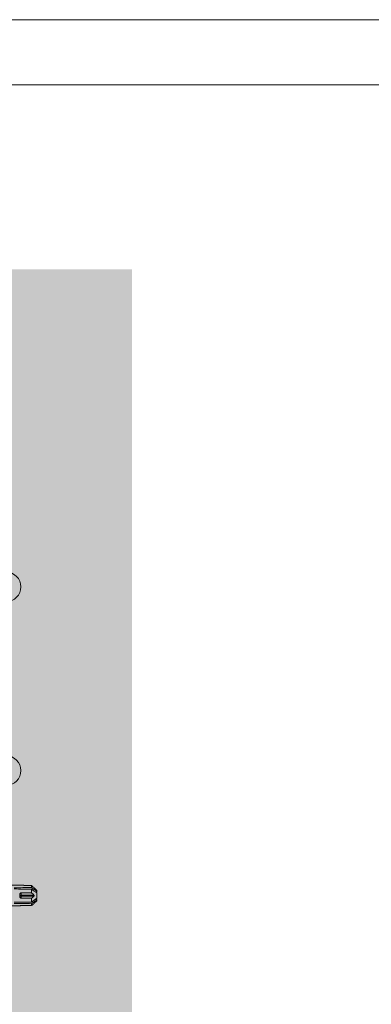
# Model space of a CAD drawing. Units: millimetres. Extents: x 2714 to 6621, y 1193 to 3851.
# Drawn here: x 4696 to 4864, y 3384 to 3851 of the extents above; entities that cross this region are included whole.
import ezdxf

# ---------------------------------------------------------------- set-up
doc = ezdxf.new("R2010")
doc.units = ezdxf.units.MM
doc.layers.add('90%', color=7, linetype='Continuous', transparency=0.9)
for name, color, linetype, lineweight in [('Schmale Volllinie', 7, 'Continuous', 13), ('Schmale Volllinie_Grau', 252, 'Continuous', 13), ('Schmale Volllinie_Rot', 1, 'Continuous', 13)]:
    doc.layers.add(name, color=color, linetype=linetype, lineweight=lineweight)

# ---------------------------------------------------------------- blocks, each defined once
blk = doc.blocks.new('HRD')
at = {"layer": 'Schmale Volllinie_Rot'}
for p, q in [((83.03, 0.9), (74.87, 0.9)), ((83.03, 0.89), (83.03, 0.9)), ((86.66, 0.73), (83.78, 0.73)), ((86.66, -0.17), (86.66, 0.73)), ((81.01, -3.65), (81.01, -4.34)), ((81.76, -2.73), (81.76, -3.71)), ((81.76, -2.73), (86.66, -2.73)), ((81.76, -3.71), (87.79, -3.71)), ((81.76, -3.71), (81.76, -4.28)), ((81.76, -4.28), (81.76, -5.26)), ((81.76, -4.28), (87.79, -4.28)), ((86.66, -2.73), (86.66, -0.95)), ((89.08, -1.52), (87.92, -0.36)), ((89.08, -1.88), (89.08, -1.52)), ((89.08, -2.15), (89.08, -1.88)), ((89.08, -2.72), (89.08, -5.28)), ((74.87, -8.89), (81.01, -8.89)), ((81.01, -8.88), (81.01, -8.89)), ((86.66, -5.26), (81.76, -5.26)), ((81.76, -8.73), (86.66, -8.73)), ((86.66, -7.05), (86.66, -5.26)), ((86.66, -8.73), (86.66, -7.83)), ((87.92, -7.63), (89.08, -6.47)), ((89.08, -6.11), (89.08, -5.85)), ((89.08, -6.11), (89.08, -6.47))]:
    blk.add_line(p, q, dxfattribs=at)
for centre, major_axis, ratio, start_param, end_param in [((55.25, -4), (280.45, 3.46), 0.012341, 1.458423, 1.488076), ((55.25, -4), (-280.45, 3.46), 0.012341, 4.60032, 4.629973), ((81.76, -4), (0.757, 0), 0.377124, 1.570796, 3.141593), ((81.76, -4), (0.757, 0), 0.377124, 3.141593, 4.712389), ((55.25, -4), (280.45, 3.46), 0.012341, 4.794805, 4.824458), ((55.25, -4), (-280.45, 3.46), 0.012341, 1.653517, 1.68317)]:
    blk.add_ellipse(centre, major_axis=major_axis, ratio=ratio, start_param=start_param, end_param=end_param, dxfattribs=at)
for points, knots in [([(83.78, 0.73), (83.67, 0.73), (83.56, 0.74), (83.37, 0.77), (83.28, 0.78), (83.15, 0.82), (83.1, 0.84), (83.04, 0.87), (83.03, 0.88), (83.03, 0.89)], [0, 0, 0, 0, 0.25, 0.25, 0.5, 0.5, 0.75, 0.75, 1, 1, 1, 1]), ([(81.01, -3.65), (81.01, -3.54), (81.02, -3.43), (81.08, -3.22), (81.13, -3.12), (81.26, -2.94), (81.34, -2.87), (81.54, -2.76), (81.65, -2.73), (81.76, -2.73)], [0, 0, 0, 0, 0.25, 0.25, 0.5, 0.5, 0.75, 0.75, 1, 1, 1, 1]), ([(81.76, -5.26), (81.65, -5.26), (81.54, -5.23), (81.35, -5.13), (81.26, -5.06), (81.13, -4.88), (81.08, -4.78), (81.02, -4.57), (81.01, -4.46), (81.01, -4.34)], [0, 0, 0, 0, 0.25, 0.25, 0.5, 0.5, 0.75, 0.75, 1, 1, 1, 1]), ([(87.92, -0.36), (87.91, -0.35), (87.86, -0.31), (87.83, -0.28), (87.79, -0.25)], [0, 0, 0, 0, 0.50068, 1, 1, 1, 1]), ([(87.79, -3.71), (87.83, -3.75), (87.86, -3.79), (87.91, -3.88), (87.92, -3.94), (87.92, -4.06), (87.91, -4.11), (87.86, -4.21), (87.83, -4.25), (87.79, -4.28)], [0, 0, 0, 0, 0.25, 0.25, 0.5, 0.5, 0.75, 0.75, 1, 1, 1, 1]), ([(81.01, -8.88), (81.01, -8.87), (81.02, -8.86), (81.08, -8.83), (81.13, -8.81), (81.26, -8.78), (81.34, -8.76), (81.54, -8.73), (81.65, -8.73), (81.76, -8.73)], [0, 0, 0, 0, 0.25, 0.25, 0.5, 0.5, 0.75, 0.75, 1, 1, 1, 1]), ([(87.79, -7.75), (87.83, -7.72), (87.86, -7.69), (87.91, -7.64), (87.92, -7.63), (87.92, -7.63)], [0, 0, 0, 0, 0.500438, 0.500438, 1, 1, 1, 1])]:
    blk.add_open_spline(points, degree=3, knots=knots, dxfattribs=at)
for points in [[(87.79, -0.25), (87.43, 0.09), (87.05, 0.41), (86.66, 0.73)], [(89.08, -1.88), (88.28, -1.31), (87.47, -0.74), (86.66, -0.17)], [(86.66, -0.95), (87.47, -1.53), (88.28, -2.12), (89.08, -2.72)], [(86.66, -2.73), (87.05, -3.05), (87.43, -3.38), (87.79, -3.71)], [(87.79, -4.28), (87.43, -4.62), (87.05, -4.94), (86.66, -5.26)], [(88.32, -2.16), (88.58, -2.16), (88.83, -2.15), (89.08, -2.15)], [(89.08, -5.28), (88.28, -5.87), (87.47, -6.46), (86.66, -7.05)], [(86.66, -7.83), (87.47, -7.26), (88.28, -6.69), (89.08, -6.11)], [(86.66, -8.73), (87.05, -8.41), (87.43, -8.08), (87.79, -7.75)], [(89.08, -5.85), (88.83, -5.84), (88.58, -5.84), (88.32, -5.83)]]:
    blk.add_open_spline(points, degree=3, dxfattribs=at)

msp = doc.modelspace()

# ---------------------------------------------------------------- hatches: boundary and pattern name
at = {"layer": '90%'}
h = msp.add_hatch(color=256, dxfattribs=at)
h.dxf.hatch_style = 1
h.paths.add_polyline_path([(4749.83, 3732.56), (4624.83, 3732.56), (4624.83, 3300.49), (4749.83, 3300.49)])

# ---------------------------------------------------------------- linework, layer by layer
at = {"layer": 'Schmale Volllinie'}
for points in [[(2713.67, 1193.39), (6621.07, 1193.39), (6621.07, 3851.11), (2713.67, 3851.11)], [(2744.66, 3820.13), (6594.66, 3820.13), (6594.66, 1490.13), (2744.66, 1490.13)]]:
    msp.add_lwpolyline(points, close=True, dxfattribs=at)
for centre in [(4690.08, 3581.79), (4690.08, 3494.58)]:
    msp.add_circle(centre, 7, dxfattribs=at)

# ---------------------------------------------------------------- block references
at = {"layer": 'Schmale Volllinie_Grau'}
msp.add_blockref('HRD', (4615.49, 3439.21), dxfattribs=at)

doc.saveas('drawing.dxf')
